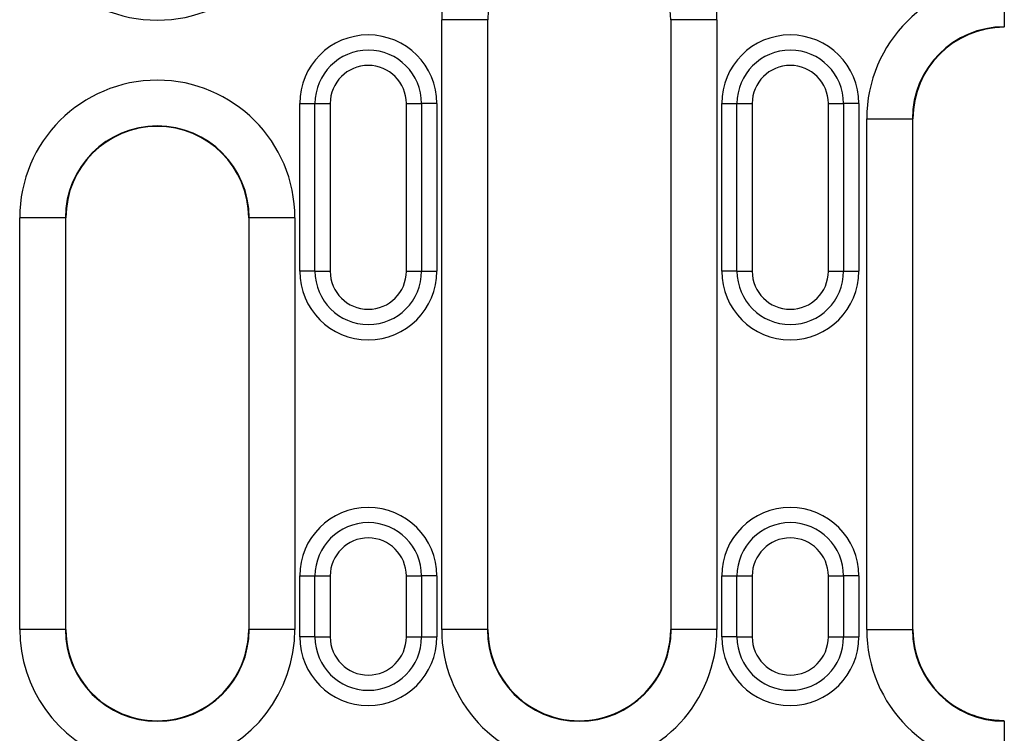
# Model space of a CAD drawing. Units: millimetres. Extents: x 30 to 832, y 10 to 584.
# Drawn here: x 518 to 583, y 335 to 381 of the extents above; entities that cross this region are included whole.
import ezdxf

# ---------------------------------------------------------------- set-up
doc = ezdxf.new("R2010")
doc.units = ezdxf.units.MM
doc.header["$LTSCALE"] = 2
doc.layers.get('0').update_dxf_attribs({"color": 1})
doc.layers.add('49506', color=7, linetype='Continuous')

# ---------------------------------------------------------------- blocks, each defined once
blk = doc.blocks.new('1117728-M_003_Front_view')
for p, q in [((499, -1.969), (499, -4.969)), ((462.069, -44.5), (462.069, -4.5)), ((465.069, -4.5), (462.069, -4.5)), ((465.069, -4.5), (465.069, -44.5)), ((465.1, -4.5), (465.069, -4.5)), ((465.1, -44.5), (465.1, -4.5)), ((477.1, -4.5), (477.1, -44.5)), ((477.1, -4.5), (477.131, -4.5)), ((480.131, -4.5), (477.131, -4.5)), ((477.131, -44.5), (477.131, -4.5)), ((480.131, -4.5), (480.131, -44.5)), ((499, -5), (499, -4.969)), ((452.75, -21), (452.75, -10)), ((452.75, -10), (453.75, -10)), ((453.75, -21), (453.75, -10)), ((453.75, -10), (454.75, -10)), ((454.75, -10), (454.75, -21)), ((459.75, -21), (459.75, -10)), ((459.75, -10), (460.75, -10)), ((460.75, -10), (460.75, -21)), ((461.75, -10), (460.75, -10)), ((461.75, -10), (461.75, -21)), ((480.45, -21), (480.45, -10)), ((480.45, -10), (481.45, -10)), ((481.45, -21), (481.45, -10)), ((481.45, -10), (482.45, -10)), ((482.45, -10), (482.45, -21)), ((487.45, -21), (487.45, -10)), ((487.45, -10), (488.45, -10)), ((488.45, -10), (488.45, -21)), ((489.45, -10), (488.45, -10)), ((489.45, -10), (489.45, -21)), ((489.969, -44.5), (489.969, -11)), ((489.969, -11), (492.969, -11)), ((492.969, -11), (492.969, -44.5)), ((493, -11), (492.969, -11)), ((493, -44.5), (493, -11)), ((434.369, -44.5), (434.369, -17.5)), ((437.369, -17.5), (434.369, -17.5)), ((437.369, -17.5), (437.369, -44.5)), ((437.4, -17.5), (437.369, -17.5)), ((437.4, -44.5), (437.4, -17.5)), ((449.4, -17.5), (449.4, -44.5)), ((449.4, -17.5), (449.431, -17.5)), ((449.431, -44.5), (449.431, -17.5)), ((452.431, -17.5), (449.431, -17.5)), ((452.431, -17.5), (452.431, -44.5)), ((453.75, -21), (452.75, -21)), ((453.75, -21), (454.75, -21)), ((459.75, -21), (460.75, -21)), ((460.75, -21), (461.75, -21)), ((481.45, -21), (480.45, -21)), ((481.45, -21), (482.45, -21)), ((487.45, -21), (488.45, -21)), ((488.45, -21), (489.45, -21)), ((452.75, -45), (452.75, -41)), ((452.75, -41), (453.75, -41)), ((453.75, -45), (453.75, -41)), ((453.75, -41), (454.75, -41)), ((454.75, -41), (454.75, -45)), ((459.75, -45), (459.75, -41)), ((459.75, -41), (460.75, -41)), ((460.75, -41), (460.75, -45)), ((461.75, -41), (460.75, -41)), ((461.75, -41), (461.75, -45)), ((480.45, -41), (481.45, -41)), ((480.45, -45), (480.45, -41)), ((481.45, -45), (481.45, -41)), ((481.45, -41), (482.45, -41)), ((482.45, -41), (482.45, -45)), ((487.45, -45), (487.45, -41)), ((487.45, -41), (488.45, -41)), ((488.45, -41), (488.45, -45)), ((489.45, -41), (488.45, -41)), ((489.45, -41), (489.45, -45)), ((437.369, -44.5), (434.369, -44.5)), ((437.4, -44.5), (437.369, -44.5)), ((449.4, -44.5), (449.431, -44.5)), ((452.431, -44.5), (449.431, -44.5)), ((465.069, -44.5), (462.069, -44.5)), ((465.1, -44.5), (465.069, -44.5)), ((477.1, -44.5), (477.131, -44.5)), ((480.131, -44.5), (477.131, -44.5)), ((489.969, -44.5), (492.969, -44.5)), ((493, -44.5), (492.969, -44.5)), ((453.75, -45), (452.75, -45)), ((453.75, -45), (454.75, -45)), ((459.75, -45), (460.75, -45)), ((460.75, -45), (461.75, -45)), ((481.45, -45), (480.45, -45)), ((481.45, -45), (482.45, -45)), ((487.45, -45), (488.45, -45)), ((488.45, -45), (489.45, -45)), ((499, -50.531), (499, -50.499)), ((499, -50.531), (499, -53.531))]:
    blk.add_line(p, q)
for centre, radius, start, end in [((471.1, -4.5), 9.031, 0, 180), ((443.4, 4.5), 9.031, 180, 0), ((471.1, -4.5), 6, 0, 180), ((499, -11), 9.031, 90, 180), ((499, -11), 6.031, 90, 180), ((499, -11), 6, 90, 180), ((457.25, -10), 4.5, 0, 180), ((484.95, -10), 4.5, 0, 180), ((457.25, -10), 3.5, 0, 180), ((484.95, -10), 3.5, 0, 180), ((457.25, -10), 2.5, 0, 180), ((484.95, -10), 2.5, 0, 180), ((443.4, -17.5), 9.031, 0, 180), ((443.4, -17.5), 6.031, 0, 180), ((443.4, -17.5), 6, 0, 180), ((457.25, -21), 4.5, 180, 0), ((457.25, -21), 3.5, 180, 0), ((457.25, -21), 2.5, 180, 0), ((484.95, -21), 4.5, 180, 0), ((484.95, -21), 3.5, 180, 0), ((484.95, -21), 2.5, 180, 0), ((457.25, -41), 4.5, 0, 180), ((484.95, -41), 4.5, 0, 180), ((457.25, -41), 3.5, 0, 180), ((484.95, -41), 3.5, 0, 180), ((457.25, -41), 2.5, 0, 180), ((484.95, -41), 2.5, 0, 180), ((443.4, -44.5), 9.031, 180, 251.16092), ((443.4, -44.5), 6.031, 180, 0), ((443.4, -44.5), 6, 180, 244.17257), ((443.4, -44.5), 9.031, 284.63444, 0), ((443.4, -44.5), 6, 295.82743, 0), ((471.1, -44.5), 9.031, 180, 265.55433), ((471.1, -44.5), 6.031, 180, 0), ((471.1, -44.5), 6, 180, 244.17257), ((471.1, -44.5), 9.031, 274.44567, 0), ((471.1, -44.5), 6, 295.82743, 0), ((499, -44.5), 9.031, 180, 270), ((499, -44.5), 6.031, 180, 270), ((499, -44.5), 6, 180, 244.17257), ((457.25, -45), 4.5, 180, 0), ((457.25, -45), 3.5, 180, 0), ((457.25, -45), 2.5, 180, 0), ((484.95, -45), 4.5, 180, 0), ((484.95, -45), 3.5, 180, 0), ((484.95, -45), 2.5, 180, 0), ((443.4, -44.5), 6, 244.17257, 295.82743), ((471.1, -44.5), 6, 244.17257, 295.82743)]:
    blk.add_arc(centre, radius, start, end)
blk.add_open_spline([(499, -50.499), (498.545, -50.499), (498.1, -50.448), (497.226, -50.249), (496.795, -50.099), (496.386, -49.901)], degree=3, knots=[0, 0, 0, 0, 0.5, 0.5, 1, 1, 1, 1])

msp = doc.modelspace()

# ---------------------------------------------------------------- block references
at = {"layer": '49506'}
msp.add_blockref('1117728-M_003_Front_view', (83.649, 385.865), dxfattribs=at)

doc.saveas('drawing.dxf')
